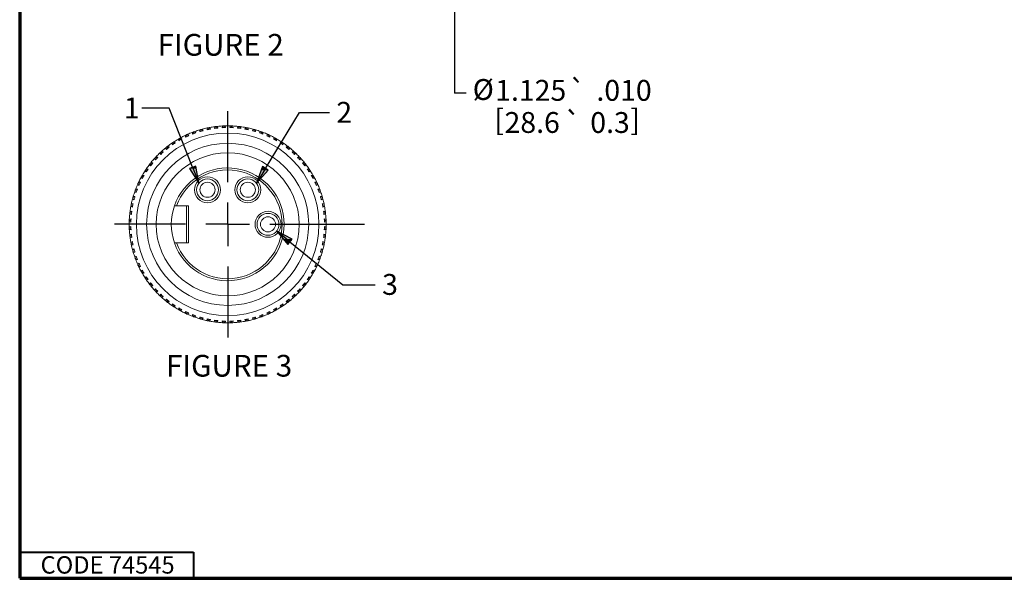
# Paper-space layout 'Layout1' of a CAD drawing. Units: inches. Extents: x -16.9 to -0.6, y -10.9 to -0.5.
# Drawn here: x -16.9 to -11.2, y -10.9 to -7.6 of the extents above; entities that cross this region are included whole.
import ezdxf

# ---------------------------------------------------------------- set-up
doc = ezdxf.new("R2010")
doc.units = ezdxf.units.IN
doc.header["$MEASUREMENT"] = 0
for name, color, linetype, lineweight in [('Border (ANSI)', 7, 'Continuous', 70), ('Center Mark (ANSI)', 7, 'Continuous', 25), ('Dimension (ANSI)', 7, 'Continuous', 25), ('Symbol (ANSI)', 7, 'Continuous', 25), ('Visible Narrow (ANSI)', 7, 'Continuous', 18)]:
    doc.layers.add(name, color=color, linetype=linetype, lineweight=lineweight)
doc.layers.add('Viewport1ForCustomObjects_0', color=7, linetype='Continuous')
doc.layers.add('Viewport9ForCustomObjects_0', color=7, linetype='Continuous')
doc.styles.get("Standard").update_dxf_attribs({"font": 'tahoma.ttf'})

# ---------------------------------------------------------------- blocks, each defined once
blk = doc.blocks.new('CustomObjectsInViewport9_0')
at = {"layer": 'Center Mark (ANSI)'}
for p, q in [((-10000.8228, -10000.5798), (-10000.8228, -10000.1722)), ((-10000.8228, -10000.8228), (-10000.8228, -10000.6978)), ((-10001.0658, -10000.8228), (-10001.4734, -10000.8228)), ((-10000.8228, -10000.8228), (-10000.9478, -10000.8228)), ((-10000.8228, -10000.8228), (-10000.6978, -10000.8228)), ((-10000.8228, -10000.8228), (-10000.8228, -10000.9478)), ((-10000.5798, -10000.8228), (-10000.0354, -10000.8228)), ((-10000.8228, -10001.0658), (-10000.8228, -10001.4734))]:
    blk.add_line(p, q, dxfattribs=at)
at = {"layer": 'Visible Narrow (ANSI)'}
for p, q in [((-10000.8895, -10000.2598), (-10000.8883, -10000.2696)), ((-10000.8816, -10000.2689), (-10000.8827, -10000.2591)), ((-10000.8787, -10000.2686), (-10000.8819, -10000.259)), ((-10000.8543, -10000.2666), (-10000.8527, -10000.2567)), ((-10000.8515, -10000.2665), (-10000.8519, -10000.2566)), ((-10000.8451, -10000.2563), (-10000.8447, -10000.2662)), ((-10000.8379, -10000.266), (-10000.8383, -10000.2561)), ((-10000.8351, -10000.2659), (-10000.8374, -10000.2561)), ((-10000.8106, -10000.2659), (-10000.8082, -10000.2561)), ((-10000.8078, -10000.266), (-10000.8074, -10000.2561)), ((-10000.8006, -10000.2563), (-10000.801, -10000.2662)), ((-10000.7942, -10000.2665), (-10000.7938, -10000.2566)), ((-10000.7913, -10000.2666), (-10000.7929, -10000.2567)), ((-10000.7669, -10000.2686), (-10000.7638, -10000.259)), ((-10000.7641, -10000.2689), (-10000.763, -10000.2591)), ((-10000.7562, -10000.2598), (-10000.7574, -10000.2696)), ((-10001.0648, -10000.321), (-10001.0671, -10000.3112)), ((-10001.0622, -10000.3198), (-10001.0663, -10000.3109)), ((-10001.0602, -10000.308), (-10001.0561, -10000.3169)), ((-10001.0499, -10000.3141), (-10001.054, -10000.3052)), ((-10001.0473, -10000.313), (-10001.0532, -10000.3048)), ((-10001.0247, -10000.3036), (-10001.0262, -10000.2936)), ((-10001.022, -10000.3026), (-10001.0254, -10000.2933)), ((-10001.0191, -10000.2909), (-10001.0157, -10000.3002)), ((-10001.0093, -10000.2979), (-10001.0127, -10000.2886)), ((-10001.0066, -10000.2969), (-10001.0119, -10000.2883)), ((-10000.9833, -10000.2894), (-10000.9841, -10000.2793)), ((-10000.9806, -10000.2885), (-10000.9833, -10000.2791)), ((-10000.9767, -10000.2772), (-10000.974, -10000.2867)), ((-10000.9675, -10000.2849), (-10000.9702, -10000.2754)), ((-10000.9647, -10000.2841), (-10000.9693, -10000.2752)), ((-10000.9409, -10000.2784), (-10000.9409, -10000.2683)), ((-10000.9382, -10000.2778), (-10000.9401, -10000.2682)), ((-10000.9335, -10000.2668), (-10000.9315, -10000.2765)), ((-10000.9249, -10000.2752), (-10000.9268, -10000.2655)), ((-10000.9221, -10000.2747), (-10000.9259, -10000.2654)), ((-10000.8979, -10000.2708), (-10000.8971, -10000.2608)), ((-10000.8951, -10000.2704), (-10000.8962, -10000.2607)), ((-10000.7506, -10000.2704), (-10000.7495, -10000.2607)), ((-10000.7478, -10000.2708), (-10000.7486, -10000.2608)), ((-10000.7236, -10000.2747), (-10000.7197, -10000.2654)), ((-10000.7208, -10000.2752), (-10000.7189, -10000.2655)), ((-10000.7122, -10000.2668), (-10000.7141, -10000.2765)), ((-10000.7075, -10000.2778), (-10000.7056, -10000.2682)), ((-10000.7047, -10000.2784), (-10000.7047, -10000.2683)), ((-10000.6809, -10000.2841), (-10000.6764, -10000.2752)), ((-10000.6782, -10000.2849), (-10000.6755, -10000.2754)), ((-10000.669, -10000.2772), (-10000.6716, -10000.2867)), ((-10000.6651, -10000.2885), (-10000.6624, -10000.2791)), ((-10000.6624, -10000.2894), (-10000.6616, -10000.2793)), ((-10000.6391, -10000.2969), (-10000.6338, -10000.2883)), ((-10000.6364, -10000.2979), (-10000.633, -10000.2886)), ((-10000.6266, -10000.2909), (-10000.63, -10000.3002)), ((-10000.6236, -10000.3026), (-10000.6202, -10000.2933)), ((-10000.621, -10000.3036), (-10000.6194, -10000.2936)), ((-10000.5984, -10000.313), (-10000.5925, -10000.3048)), ((-10000.5958, -10000.3141), (-10000.5917, -10000.3052)), ((-10000.5855, -10000.308), (-10000.5896, -10000.3169)), ((-10000.5835, -10000.3198), (-10000.5793, -10000.3109)), ((-10000.5809, -10000.321), (-10000.5786, -10000.3112)), ((-10001.1624, -10000.3812), (-10001.1684, -10000.3734)), ((-10001.1601, -10000.3795), (-10001.1678, -10000.3729)), ((-10001.1403, -10000.3651), (-10001.1442, -10000.3558)), ((-10001.138, -10000.3635), (-10001.1434, -10000.3553)), ((-10001.1378, -10000.3514), (-10001.1323, -10000.3596)), ((-10001.1267, -10000.3559), (-10001.1321, -10000.3477)), ((-10001.1243, -10000.3543), (-10001.1314, -10000.3472)), ((-10001.1034, -10000.3416), (-10001.1065, -10000.332)), ((-10001.1009, -10000.3401), (-10001.1058, -10000.3315)), ((-10001.0998, -10000.3282), (-10001.095, -10000.3368)), ((-10001.0891, -10000.3335), (-10001.0939, -10000.3249)), ((-10001.0866, -10000.3321), (-10001.0931, -10000.3245)), ((-10000.5591, -10000.3321), (-10000.5525, -10000.3245)), ((-10000.5566, -10000.3335), (-10000.5518, -10000.3249)), ((-10000.5458, -10000.3282), (-10000.5506, -10000.3368)), ((-10000.5447, -10000.3401), (-10000.5399, -10000.3315)), ((-10000.5423, -10000.3416), (-10000.5392, -10000.332)), ((-10000.5214, -10000.3543), (-10000.5143, -10000.3472)), ((-10000.519, -10000.3559), (-10000.5135, -10000.3477)), ((-10000.5079, -10000.3514), (-10000.5133, -10000.3596)), ((-10000.5077, -10000.3635), (-10000.5022, -10000.3553)), ((-10000.5054, -10000.3651), (-10000.5015, -10000.3558)), ((-10000.4856, -10000.3795), (-10000.4779, -10000.3729)), ((-10000.4833, -10000.3812), (-10000.4772, -10000.3734)), ((-10001.208, -10000.4204), (-10001.2133, -10000.4118)), ((-10001.206, -10000.4184), (-10001.2126, -10000.4112)), ((-10001.2077, -10000.4065), (-10001.201, -10000.4138)), ((-10001.196, -10000.4092), (-10001.2026, -10000.4019)), ((-10001.1938, -10000.4073), (-10001.202, -10000.4013)), ((-10001.1752, -10000.3914), (-10001.1798, -10000.3824)), ((-10001.173, -10000.3896), (-10001.1791, -10000.3819)), ((-10001.1738, -10000.3776), (-10001.1677, -10000.3853)), ((-10000.4718, -10000.3776), (-10000.4779, -10000.3853)), ((-10000.4726, -10000.3896), (-10000.4665, -10000.3819)), ((-10000.4704, -10000.3914), (-10000.4659, -10000.3824)), ((-10000.4518, -10000.4073), (-10000.4437, -10000.4013)), ((-10000.4497, -10000.4092), (-10000.443, -10000.4019)), ((-10000.438, -10000.4065), (-10000.4447, -10000.4138)), ((-10000.4397, -10000.4184), (-10000.433, -10000.4112)), ((-10000.4377, -10000.4204), (-10000.4324, -10000.4118)), ((-10001.2662, -10000.4856), (-10001.2728, -10000.4779)), ((-10001.2645, -10000.4833), (-10001.2722, -10000.4772)), ((-10001.2681, -10000.4718), (-10001.2603, -10000.4779)), ((-10001.2561, -10000.4726), (-10001.2638, -10000.4665)), ((-10001.2543, -10000.4704), (-10001.2633, -10000.4659)), ((-10001.2384, -10000.4518), (-10001.2443, -10000.4437)), ((-10001.2365, -10000.4497), (-10001.2437, -10000.443)), ((-10001.2391, -10000.438), (-10001.2319, -10000.4447)), ((-10001.2273, -10000.4397), (-10001.2345, -10000.433)), ((-10001.2253, -10000.4377), (-10001.2339, -10000.4324)), ((-10000.4204, -10000.4377), (-10000.4118, -10000.4324)), ((-10000.4184, -10000.4397), (-10000.4112, -10000.433)), ((-10000.4065, -10000.438), (-10000.4138, -10000.4447)), ((-10000.4092, -10000.4497), (-10000.4019, -10000.443)), ((-10000.4073, -10000.4518), (-10000.4013, -10000.4437)), ((-10000.3914, -10000.4704), (-10000.3824, -10000.4659)), ((-10000.3896, -10000.4726), (-10000.3819, -10000.4665)), ((-10000.3776, -10000.4718), (-10000.3853, -10000.4779)), ((-10000.3812, -10000.4833), (-10000.3734, -10000.4772)), ((-10000.3795, -10000.4856), (-10000.3729, -10000.4779)), ((-10001.3055, -10000.5447), (-10001.3141, -10000.5399)), ((-10001.3041, -10000.5423), (-10001.3137, -10000.5392)), ((-10001.2913, -10000.5214), (-10001.2984, -10000.5143)), ((-10001.2898, -10000.519), (-10001.298, -10000.5135)), ((-10001.2942, -10000.5079), (-10001.286, -10000.5133)), ((-10001.2822, -10000.5077), (-10001.2904, -10000.5022)), ((-10001.2806, -10000.5054), (-10001.2899, -10000.5015)), ((-10000.3651, -10000.5054), (-10000.3558, -10000.5015)), ((-10000.3635, -10000.5077), (-10000.3553, -10000.5022)), ((-10000.3514, -10000.5079), (-10000.3596, -10000.5133)), ((-10000.3559, -10000.519), (-10000.3477, -10000.5135)), ((-10000.3543, -10000.5214), (-10000.3472, -10000.5143)), ((-10000.3416, -10000.5423), (-10000.332, -10000.5392)), ((-10000.3401, -10000.5447), (-10000.3315, -10000.5399)), ((-10001.3327, -10000.5984), (-10001.3408, -10000.5925)), ((-10001.3316, -10000.5958), (-10001.3405, -10000.5917)), ((-10001.3377, -10000.5855), (-10001.3288, -10000.5896)), ((-10001.3259, -10000.5835), (-10001.3348, -10000.5793)), ((-10001.3247, -10000.5809), (-10001.3344, -10000.5786)), ((-10001.3135, -10000.5591), (-10001.3212, -10000.5525)), ((-10001.3122, -10000.5566), (-10001.3208, -10000.5518)), ((-10001.3175, -10000.5458), (-10001.3089, -10000.5506)), ((-10000.3282, -10000.5458), (-10000.3368, -10000.5506)), ((-10000.3335, -10000.5566), (-10000.3249, -10000.5518)), ((-10000.3321, -10000.5591), (-10000.3245, -10000.5525)), ((-10000.321, -10000.5809), (-10000.3112, -10000.5786)), ((-10000.3198, -10000.5835), (-10000.3109, -10000.5793)), ((-10000.308, -10000.5855), (-10000.3169, -10000.5896)), ((-10000.3141, -10000.5958), (-10000.3052, -10000.5917)), ((-10000.313, -10000.5984), (-10000.3048, -10000.5925)), ((-10001.3487, -10000.6391), (-10001.3573, -10000.6338)), ((-10001.3478, -10000.6364), (-10001.357, -10000.633)), ((-10001.3547, -10000.6266), (-10001.3455, -10000.63)), ((-10001.3431, -10000.6236), (-10001.3523, -10000.6202)), ((-10001.3421, -10000.621), (-10001.352, -10000.6194)), ((-10000.3036, -10000.621), (-10000.2936, -10000.6194)), ((-10000.3026, -10000.6236), (-10000.2933, -10000.6202)), ((-10000.2909, -10000.6266), (-10000.3002, -10000.63)), ((-10000.2979, -10000.6364), (-10000.2886, -10000.633)), ((-10000.2969, -10000.6391), (-10000.2883, -10000.6338)), ((-10001.3789, -10000.7122), (-10001.3692, -10000.7141)), ((-10001.3678, -10000.7075), (-10001.3775, -10000.7056)), ((-10001.3673, -10000.7047), (-10001.3773, -10000.7047)), ((-10001.3615, -10000.6809), (-10001.3705, -10000.6764)), ((-10001.3608, -10000.6782), (-10001.3703, -10000.6755)), ((-10001.3685, -10000.669), (-10001.359, -10000.6716)), ((-10001.3571, -10000.6651), (-10001.3666, -10000.6624)), ((-10001.3563, -10000.6624), (-10001.3663, -10000.6616)), ((-10000.2894, -10000.6624), (-10000.2793, -10000.6616)), ((-10000.2885, -10000.6651), (-10000.2791, -10000.6624)), ((-10000.2772, -10000.669), (-10000.2867, -10000.6716)), ((-10000.2849, -10000.6782), (-10000.2754, -10000.6755)), ((-10000.2841, -10000.6809), (-10000.2752, -10000.6764)), ((-10000.2784, -10000.7047), (-10000.2683, -10000.7047)), ((-10000.2778, -10000.7075), (-10000.2682, -10000.7056)), ((-10000.2668, -10000.7122), (-10000.2765, -10000.7141)), ((-10001.3771, -10000.7669), (-10001.3867, -10000.7638)), ((-10001.3768, -10000.7641), (-10001.3866, -10000.763)), ((-10001.3858, -10000.7562), (-10001.3761, -10000.7574)), ((-10001.3752, -10000.7506), (-10001.385, -10000.7495)), ((-10001.3748, -10000.7478), (-10001.3849, -10000.7486)), ((-10001.371, -10000.7236), (-10001.3803, -10000.7197)), ((-10001.3705, -10000.7208), (-10001.3802, -10000.7189)), ((-10001.0484, -10000.7165), (-10001.1172, -10000.7165)), ((-10001.0602, -10000.9291), (-10001.0602, -10000.7165)), ((-10001.0484, -10000.7165), (-10001.0484, -10000.9291)), ((-10000.2752, -10000.7208), (-10000.2655, -10000.7189)), ((-10000.2747, -10000.7236), (-10000.2654, -10000.7197)), ((-10000.2708, -10000.7478), (-10000.2608, -10000.7486)), ((-10000.2704, -10000.7506), (-10000.2607, -10000.7495)), ((-10000.2598, -10000.7562), (-10000.2696, -10000.7574)), ((-10000.2689, -10000.7641), (-10000.2591, -10000.763)), ((-10000.2686, -10000.7669), (-10000.259, -10000.7638)), ((-10001.3797, -10000.8078), (-10001.3896, -10000.8074)), ((-10001.3798, -10000.8106), (-10001.3896, -10000.8082)), ((-10001.3893, -10000.8006), (-10001.3795, -10000.801)), ((-10001.379, -10000.7913), (-10001.389, -10000.7929)), ((-10001.3792, -10000.7942), (-10001.389, -10000.7938)), ((-10000.2666, -10000.7913), (-10000.2567, -10000.7929)), ((-10000.2665, -10000.7942), (-10000.2566, -10000.7938)), ((-10000.2563, -10000.8006), (-10000.2662, -10000.801)), ((-10000.266, -10000.8078), (-10000.2561, -10000.8074)), ((-10000.2659, -10000.8106), (-10000.2561, -10000.8082)), ((-10001.3798, -10000.8351), (-10001.3896, -10000.8374)), ((-10001.3797, -10000.8379), (-10001.3896, -10000.8383)), ((-10001.3893, -10000.8451), (-10001.3795, -10000.8447)), ((-10001.3792, -10000.8515), (-10001.389, -10000.8519)), ((-10001.379, -10000.8543), (-10001.389, -10000.8527)), ((-10001.3771, -10000.8787), (-10001.3867, -10000.8819)), ((-10001.3768, -10000.8816), (-10001.3866, -10000.8827)), ((-10000.2689, -10000.8816), (-10000.2591, -10000.8827)), ((-10000.2686, -10000.8787), (-10000.259, -10000.8819)), ((-10000.2666, -10000.8543), (-10000.2567, -10000.8527)), ((-10000.2665, -10000.8515), (-10000.2566, -10000.8519)), ((-10000.2563, -10000.8451), (-10000.2662, -10000.8447)), ((-10000.266, -10000.8379), (-10000.2561, -10000.8383)), ((-10000.2659, -10000.8351), (-10000.2561, -10000.8374)), ((-10001.3858, -10000.8895), (-10001.3761, -10000.8883)), ((-10001.3752, -10000.8951), (-10001.385, -10000.8962)), ((-10001.3748, -10000.8979), (-10001.3849, -10000.8971)), ((-10001.371, -10000.9221), (-10001.3803, -10000.9259)), ((-10001.3705, -10000.9249), (-10001.3802, -10000.9268)), ((-10001.3789, -10000.9335), (-10001.3692, -10000.9315)), ((-10001.3678, -10000.9382), (-10001.3775, -10000.9401)), ((-10001.1172, -10000.9291), (-10001.0484, -10000.9291)), ((-10000.2682, -10000.9401), (-10000.2778, -10000.9382)), ((-10000.2765, -10000.9315), (-10000.2668, -10000.9335)), ((-10000.2655, -10000.9268), (-10000.2752, -10000.9249)), ((-10000.2747, -10000.9221), (-10000.2654, -10000.9259)), ((-10000.2708, -10000.8979), (-10000.2608, -10000.8971)), ((-10000.2704, -10000.8951), (-10000.2607, -10000.8962)), ((-10000.2598, -10000.8895), (-10000.2696, -10000.8883)), ((-10001.3673, -10000.9409), (-10001.3773, -10000.9409)), ((-10001.3615, -10000.9647), (-10001.3705, -10000.9693)), ((-10001.3608, -10000.9675), (-10001.3703, -10000.9702)), ((-10001.3685, -10000.9767), (-10001.359, -10000.974)), ((-10001.3571, -10000.9806), (-10001.3666, -10000.9833)), ((-10001.3563, -10000.9833), (-10001.3663, -10000.9841)), ((-10000.2894, -10000.9833), (-10000.2793, -10000.9841)), ((-10000.2885, -10000.9806), (-10000.2791, -10000.9833)), ((-10000.2772, -10000.9767), (-10000.2867, -10000.974)), ((-10000.2849, -10000.9675), (-10000.2754, -10000.9702)), ((-10000.2841, -10000.9647), (-10000.2752, -10000.9693)), ((-10000.2784, -10000.9409), (-10000.2683, -10000.9409)), ((-10001.3487, -10001.0066), (-10001.3573, -10001.0119)), ((-10001.3478, -10001.0093), (-10001.357, -10001.0127)), ((-10001.3547, -10001.0191), (-10001.3455, -10001.0157)), ((-10001.3431, -10001.022), (-10001.3523, -10001.0254)), ((-10001.3421, -10001.0247), (-10001.352, -10001.0262)), ((-10001.3327, -10001.0473), (-10001.3408, -10001.0532)), ((-10001.3316, -10001.0499), (-10001.3405, -10001.054)), ((-10000.3141, -10001.0499), (-10000.3052, -10001.054)), ((-10000.313, -10001.0473), (-10000.3048, -10001.0532)), ((-10000.3036, -10001.0247), (-10000.2936, -10001.0262)), ((-10000.3026, -10001.022), (-10000.2933, -10001.0254)), ((-10000.2909, -10001.0191), (-10000.3002, -10001.0157)), ((-10000.2979, -10001.0093), (-10000.2886, -10001.0127)), ((-10000.2969, -10001.0066), (-10000.2883, -10001.0119)), ((-10001.3377, -10001.0602), (-10001.3288, -10001.0561)), ((-10001.3259, -10001.0622), (-10001.3348, -10001.0663)), ((-10001.3247, -10001.0648), (-10001.3344, -10001.0671)), ((-10001.3135, -10001.0866), (-10001.3212, -10001.0931)), ((-10001.3122, -10001.0891), (-10001.3208, -10001.0939)), ((-10001.3175, -10001.0998), (-10001.3089, -10001.095)), ((-10001.3055, -10001.1009), (-10001.3141, -10001.1058)), ((-10001.3041, -10001.1034), (-10001.3137, -10001.1065)), ((-10000.3416, -10001.1034), (-10000.332, -10001.1065)), ((-10000.3401, -10001.1009), (-10000.3315, -10001.1058)), ((-10000.3282, -10001.0998), (-10000.3368, -10001.095)), ((-10000.3335, -10001.0891), (-10000.3249, -10001.0939)), ((-10000.3321, -10001.0866), (-10000.3245, -10001.0931)), ((-10000.321, -10001.0648), (-10000.3112, -10001.0671)), ((-10000.3198, -10001.0622), (-10000.3109, -10001.0663)), ((-10000.308, -10001.0602), (-10000.3169, -10001.0561)), ((-10001.2913, -10001.1243), (-10001.2984, -10001.1314)), ((-10001.2898, -10001.1267), (-10001.298, -10001.1321)), ((-10001.2942, -10001.1378), (-10001.286, -10001.1323)), ((-10001.2822, -10001.138), (-10001.2904, -10001.1434)), ((-10001.2806, -10001.1403), (-10001.2899, -10001.1442)), ((-10001.2662, -10001.1601), (-10001.2728, -10001.1678)), ((-10001.2645, -10001.1624), (-10001.2722, -10001.1684)), ((-10000.3812, -10001.1624), (-10000.3734, -10001.1684)), ((-10000.3795, -10001.1601), (-10000.3729, -10001.1678)), ((-10000.3651, -10001.1403), (-10000.3558, -10001.1442)), ((-10000.3635, -10001.138), (-10000.3553, -10001.1434)), ((-10000.3514, -10001.1378), (-10000.3596, -10001.1323)), ((-10000.3559, -10001.1267), (-10000.3477, -10001.1321)), ((-10000.3543, -10001.1243), (-10000.3472, -10001.1314)), ((-10001.2681, -10001.1738), (-10001.2603, -10001.1677)), ((-10001.2561, -10001.173), (-10001.2638, -10001.1791)), ((-10001.2543, -10001.1752), (-10001.2633, -10001.1798)), ((-10001.2384, -10001.1938), (-10001.2443, -10001.202)), ((-10001.2365, -10001.196), (-10001.2437, -10001.2026)), ((-10001.2391, -10001.2077), (-10001.2319, -10001.201)), ((-10001.2273, -10001.206), (-10001.2345, -10001.2126)), ((-10001.2253, -10001.208), (-10001.2339, -10001.2133)), ((-10000.4204, -10001.208), (-10000.4118, -10001.2133)), ((-10000.4184, -10001.206), (-10000.4112, -10001.2126)), ((-10000.4065, -10001.2077), (-10000.4138, -10001.201)), ((-10000.4092, -10001.196), (-10000.4019, -10001.2026)), ((-10000.4073, -10001.1938), (-10000.4013, -10001.202)), ((-10000.3914, -10001.1752), (-10000.3824, -10001.1798)), ((-10000.3896, -10001.173), (-10000.3819, -10001.1791)), ((-10000.3776, -10001.1738), (-10000.3853, -10001.1677)), ((-10001.208, -10001.2253), (-10001.2133, -10001.2339)), ((-10001.206, -10001.2273), (-10001.2126, -10001.2345)), ((-10001.2077, -10001.2391), (-10001.201, -10001.2319)), ((-10001.196, -10001.2365), (-10001.2026, -10001.2437)), ((-10001.1938, -10001.2384), (-10001.202, -10001.2443)), ((-10001.1752, -10001.2543), (-10001.1798, -10001.2633)), ((-10001.173, -10001.2561), (-10001.1791, -10001.2638)), ((-10001.1738, -10001.2681), (-10001.1677, -10001.2603)), ((-10001.1624, -10001.2645), (-10001.1684, -10001.2722)), ((-10001.1601, -10001.2662), (-10001.1678, -10001.2728)), ((-10000.4856, -10001.2662), (-10000.4779, -10001.2728)), ((-10000.4833, -10001.2645), (-10000.4772, -10001.2722)), ((-10000.4718, -10001.2681), (-10000.4779, -10001.2603)), ((-10000.4726, -10001.2561), (-10000.4665, -10001.2638)), ((-10000.4704, -10001.2543), (-10000.4659, -10001.2633)), ((-10000.4518, -10001.2384), (-10000.4437, -10001.2443)), ((-10000.4497, -10001.2365), (-10000.443, -10001.2437)), ((-10000.438, -10001.2391), (-10000.4447, -10001.2319)), ((-10000.4397, -10001.2273), (-10000.433, -10001.2345)), ((-10000.4377, -10001.2253), (-10000.4324, -10001.2339)), ((-10001.1403, -10001.2806), (-10001.1442, -10001.2899)), ((-10001.138, -10001.2822), (-10001.1434, -10001.2904)), ((-10001.1378, -10001.2942), (-10001.1323, -10001.286)), ((-10001.1267, -10001.2898), (-10001.1321, -10001.298)), ((-10001.1243, -10001.2913), (-10001.1314, -10001.2984)), ((-10001.1034, -10001.3041), (-10001.1065, -10001.3137)), ((-10001.1009, -10001.3055), (-10001.1058, -10001.3141)), ((-10001.0998, -10001.3175), (-10001.095, -10001.3089)), ((-10001.0891, -10001.3122), (-10001.0939, -10001.3208)), ((-10001.0866, -10001.3135), (-10001.0931, -10001.3212)), ((-10001.0648, -10001.3247), (-10001.0671, -10001.3344)), ((-10001.0622, -10001.3259), (-10001.0663, -10001.3348)), ((-10001.0602, -10001.3377), (-10001.0561, -10001.3288)), ((-10001.0499, -10001.3316), (-10001.054, -10001.3405)), ((-10001.0473, -10001.3327), (-10001.0532, -10001.3408)), ((-10000.5984, -10001.3327), (-10000.5925, -10001.3408)), ((-10000.5958, -10001.3316), (-10000.5917, -10001.3405)), ((-10000.5855, -10001.3377), (-10000.5896, -10001.3288)), ((-10000.5835, -10001.3259), (-10000.5793, -10001.3348)), ((-10000.5809, -10001.3247), (-10000.5786, -10001.3344)), ((-10000.5591, -10001.3135), (-10000.5525, -10001.3212)), ((-10000.5566, -10001.3122), (-10000.5518, -10001.3208)), ((-10000.5458, -10001.3175), (-10000.5506, -10001.3089)), ((-10000.5447, -10001.3055), (-10000.5399, -10001.3141)), ((-10000.5423, -10001.3041), (-10000.5392, -10001.3137)), ((-10000.5214, -10001.2913), (-10000.5143, -10001.2984)), ((-10000.519, -10001.2898), (-10000.5135, -10001.298)), ((-10000.5079, -10001.2942), (-10000.5133, -10001.286)), ((-10000.5077, -10001.2822), (-10000.5022, -10001.2904)), ((-10000.5054, -10001.2806), (-10000.5015, -10001.2899)), ((-10001.0247, -10001.3421), (-10001.0262, -10001.352)), ((-10001.022, -10001.3431), (-10001.0254, -10001.3523)), ((-10001.0191, -10001.3547), (-10001.0157, -10001.3455)), ((-10001.0093, -10001.3478), (-10001.0127, -10001.357)), ((-10001.0066, -10001.3487), (-10001.0119, -10001.3573)), ((-10000.9833, -10001.3563), (-10000.9841, -10001.3663)), ((-10000.9806, -10001.3571), (-10000.9833, -10001.3666)), ((-10000.9767, -10001.3685), (-10000.974, -10001.359)), ((-10000.9675, -10001.3608), (-10000.9702, -10001.3703)), ((-10000.9647, -10001.3615), (-10000.9693, -10001.3705)), ((-10000.9409, -10001.3673), (-10000.9409, -10001.3773)), ((-10000.9382, -10001.3678), (-10000.9401, -10001.3775)), ((-10000.9335, -10001.3789), (-10000.9315, -10001.3692)), ((-10000.9249, -10001.3705), (-10000.9268, -10001.3802)), ((-10000.9221, -10001.371), (-10000.9259, -10001.3803)), ((-10000.8979, -10001.3748), (-10000.8971, -10001.3849)), ((-10000.8951, -10001.3752), (-10000.8962, -10001.385)), ((-10000.8895, -10001.3858), (-10000.8883, -10001.3761)), ((-10000.8816, -10001.3768), (-10000.8827, -10001.3866)), ((-10000.8787, -10001.3771), (-10000.8819, -10001.3867)), ((-10000.8543, -10001.379), (-10000.8527, -10001.389)), ((-10000.8515, -10001.3792), (-10000.8519, -10001.389)), ((-10000.8451, -10001.3893), (-10000.8447, -10001.3795)), ((-10000.8379, -10001.3797), (-10000.8383, -10001.3896)), ((-10000.8351, -10001.3798), (-10000.8374, -10001.3896)), ((-10000.8106, -10001.3798), (-10000.8082, -10001.3896)), ((-10000.8078, -10001.3797), (-10000.8074, -10001.3896)), ((-10000.8006, -10001.3893), (-10000.801, -10001.3795)), ((-10000.7942, -10001.3792), (-10000.7938, -10001.389)), ((-10000.7913, -10001.379), (-10000.7929, -10001.389)), ((-10000.7669, -10001.3771), (-10000.7638, -10001.3867)), ((-10000.7641, -10001.3768), (-10000.763, -10001.3866)), ((-10000.7562, -10001.3858), (-10000.7574, -10001.3761)), ((-10000.7506, -10001.3752), (-10000.7495, -10001.385)), ((-10000.7478, -10001.3748), (-10000.7486, -10001.3849)), ((-10000.7236, -10001.371), (-10000.7197, -10001.3803)), ((-10000.7208, -10001.3705), (-10000.7189, -10001.3802)), ((-10000.7122, -10001.3789), (-10000.7141, -10001.3692)), ((-10000.7075, -10001.3678), (-10000.7056, -10001.3775)), ((-10000.7047, -10001.3673), (-10000.7047, -10001.3773)), ((-10000.6809, -10001.3615), (-10000.6764, -10001.3705)), ((-10000.6782, -10001.3608), (-10000.6755, -10001.3703)), ((-10000.669, -10001.3685), (-10000.6716, -10001.359)), ((-10000.6651, -10001.3571), (-10000.6624, -10001.3666)), ((-10000.6624, -10001.3563), (-10000.6616, -10001.3663)), ((-10000.6391, -10001.3487), (-10000.6338, -10001.3573)), ((-10000.6364, -10001.3478), (-10000.633, -10001.357)), ((-10000.6266, -10001.3547), (-10000.63, -10001.3455)), ((-10000.6236, -10001.3431), (-10000.6202, -10001.3523)), ((-10000.621, -10001.3421), (-10000.6194, -10001.352))]:
    blk.add_line(p, q, dxfattribs=at)
for centre, radius in [((-10000.8228, -10000.8228), 0.5256), ((-10000.8228, -10000.8228), 0.4665), ((-10000.8228, -10000.8228), 0.4114), ((-10000.939, -10000.624), 0.0748), ((-10000.939, -10000.624), 0.063), ((-10000.939, -10000.624), 0.0433), ((-10000.7067, -10000.624), 0.0748), ((-10000.7067, -10000.624), 0.063), ((-10000.7067, -10000.624), 0.0433), ((-10000.5906, -10000.8228), 0.0748), ((-10000.5906, -10000.8228), 0.063), ((-10000.5906, -10000.8228), 0.0433)]:
    blk.add_circle(centre, radius, dxfattribs=at)
at = {"layer": 'Visible Narrow (ANSI)', "extrusion": (0, 0, -1)}
for radius, start, end in [(0.5669, 82.563, 83.25), (0.5669, 83.25, 83.9372), (0.5669, 83.9372, 84.0248), (0.5669, 86.9754, 87.0641), (0.5669, 87.0641, 87.7505), (0.5669, 87.7505, 88.4375), (0.5669, 88.4375, 88.5256), (0.5669, 91.4744, 91.5625), (0.5669, 91.5625, 92.2495), (0.5669, 92.2495, 92.9359), (0.5669, 92.9359, 93.0246), (0.5669, 95.9752, 96.0628), (0.5669, 96.0628, 96.75), (0.5669, 96.75, 97.437), (0.5669, 64.4777, 64.5633), (0.5669, 64.5633, 65.251), (0.5571, 64.262, 66.2401), (0.5669, 65.251, 65.9374), (0.5669, 65.9374, 66.0244), (0.5669, 68.9753, 69.0618), (0.5669, 69.0618, 69.7494), (0.5571, 68.7596, 70.7391), (0.5669, 69.7494, 70.4364), (0.5669, 70.4364, 70.5234), (0.5669, 73.4752, 73.5629), (0.5669, 73.5629, 74.2512), (0.5571, 73.2595, 75.2429), (0.5669, 74.2512, 74.9383), (0.5669, 74.9383, 75.0271), (0.5669, 77.9753, 78.0627), (0.5571, 77.7596, 79.7375), (0.5669, 78.0627, 78.7486), (0.5669, 79.4357, 79.5219), (0.5571, 82.2596, 84.2405), (0.5669, 82.4753, 82.563), (0.5571, 86.7597, 88.7413), (0.5571, 91.2587, 93.2403), (0.5571, 95.7595, 97.7404), (0.5669, 97.437, 97.5247), (0.5571, 100.2625, 102.2404), (0.5669, 100.4781, 100.5643), (0.5669, 101.2514, 101.9373), (0.5669, 101.9373, 102.0247), (0.5571, 104.7571, 106.7405), (0.5669, 104.9729, 105.0617), (0.5669, 105.0617, 105.7488), (0.5669, 105.7488, 106.4371), (0.5669, 106.4371, 106.5248), (0.5571, 109.2609, 111.2404), (0.5669, 109.4766, 109.5636), (0.5669, 109.5636, 110.2506), (0.5669, 110.2506, 110.9382), (0.5669, 110.9382, 111.0247), (0.5571, 113.7599, 115.738), (0.5669, 113.9756, 114.0626), (0.5669, 114.0626, 114.749), (0.5669, 114.749, 115.4367), (0.5669, 115.4367, 115.5223), (0.5669, 51.7496, 52.4378), (0.5669, 52.4378, 52.5237), (0.5669, 55.4749, 55.5618), (0.5669, 55.5618, 56.2507), (0.5571, 55.2592, 57.2422), (0.5669, 56.2507, 56.9366), (0.5669, 56.9366, 57.0265), (0.5669, 59.9755, 60.0635), (0.5669, 60.0635, 60.7507), (0.5571, 59.7598, 61.7417), (0.5669, 60.7507, 61.4377), (0.5669, 61.4377, 61.5259), (0.5571, 118.2583, 120.2402), (0.5669, 118.4741, 118.5623), (0.5669, 118.5623, 119.2493), (0.5669, 119.2493, 119.9365), (0.5669, 119.9365, 120.0245), (0.5571, 122.7578, 124.7408), (0.5669, 122.9735, 123.0634), (0.5669, 123.0634, 123.7493), (0.5669, 123.7493, 124.4382), (0.5669, 124.4382, 124.5251), (0.5669, 127.4763, 127.5622), (0.5669, 127.5622, 128.2504), (0.5669, 46.4731, 46.562), (0.5669, 46.562, 47.2498), (0.5571, 46.2574, 48.2421), (0.5669, 47.2498, 47.9373), (0.5669, 47.9373, 48.0264), (0.5669, 50.9754, 51.0624), (0.5669, 51.0624, 51.7496), (0.5571, 50.7597, 52.7394), (0.5571, 127.2606, 129.2403), (0.5669, 128.2504, 128.9376), (0.5669, 128.9376, 129.0246), (0.5571, 131.7579, 133.7426), (0.5669, 131.9736, 132.0627), (0.5669, 132.0627, 132.7502), (0.5669, 132.7502, 133.438), (0.5669, 133.438, 133.5269), (0.5669, 37.4763, 37.5622), (0.5669, 37.5622, 38.2504), (0.5669, 38.2504, 38.9376), (0.5571, 37.2606, 39.2403), (0.5669, 38.9376, 39.0246), (0.5669, 41.9736, 42.0627), (0.5669, 42.0627, 42.7502), (0.5669, 42.7502, 43.438), (0.5571, 41.7579, 43.7426), (0.5669, 43.438, 43.5269), (0.3248, 19.1033, 340.8967), (0.5571, 136.2574, 138.2421), (0.5669, 136.4731, 136.562), (0.5669, 136.562, 137.2498), (0.5669, 137.2498, 137.9373), (0.5669, 137.9373, 138.0264), (0.5571, 140.7597, 142.7394), (0.5669, 140.9754, 141.0624), (0.5669, 141.0624, 141.7496), (0.5669, 141.7496, 142.4378), (0.5669, 142.4378, 142.5237), (0.5669, 29.2493, 29.9365), (0.5669, 29.9365, 30.0245), (0.5571, 28.2583, 30.2402), (0.5669, 32.9735, 33.0634), (0.5669, 33.0634, 33.7493), (0.5669, 33.7493, 34.4382), (0.5571, 32.7578, 34.7408), (0.5669, 34.4382, 34.5251), (0.5571, 145.2592, 147.2422), (0.5669, 145.4749, 145.5618), (0.5669, 145.5618, 146.2507), (0.5669, 146.2507, 146.9366), (0.5669, 146.9366, 147.0265), (0.5571, 149.7598, 151.7417), (0.5669, 149.9755, 150.0635), (0.5669, 150.0635, 150.7507), (0.5669, 23.9756, 24.0626), (0.5669, 24.0626, 24.749), (0.5669, 24.749, 25.4367), (0.5669, 25.4367, 25.5223), (0.5571, 23.7599, 25.738), (0.5669, 28.4741, 28.5623), (0.5669, 28.5623, 29.2493), (0.5669, 150.7507, 151.4377), (0.5669, 151.4377, 151.5259), (0.5571, 154.262, 156.2401), (0.5669, 154.4777, 154.5633), (0.5669, 154.5633, 155.251), (0.5669, 155.251, 155.9374), (0.5669, 155.9374, 156.0244), (0.5669, 19.4766, 19.5636), (0.5669, 19.5636, 20.2506), (0.5669, 20.2506, 20.9382), (0.5669, 20.9382, 21.0247), (0.5571, 19.2609, 21.2404), (0.5571, 158.7596, 160.7391), (0.5669, 158.9753, 159.0618), (0.5669, 159.0618, 159.7494), (0.5669, 159.7494, 160.4364), (0.5669, 160.4364, 160.5234), (0.5669, 11.2514, 11.9373), (0.5669, 11.9373, 12.0247), (0.5571, 10.2625, 12.2404), (0.5669, 14.9729, 15.0617), (0.5669, 15.0617, 15.7488), (0.5669, 15.7488, 16.4371), (0.5669, 16.4371, 16.5248), (0.5571, 14.7571, 16.7405), (0.5571, 163.2595, 165.2429), (0.5669, 163.4752, 163.5629), (0.5669, 163.5629, 164.2512), (0.5571, 167.7596, 169.7375), (0.5669, 164.2512, 164.9383), (0.5669, 164.9383, 165.0271), (0.5669, 167.9753, 168.0627), (0.5669, 168.0627, 168.7486), (0.5669, 5.9752, 6.0628), (0.5669, 6.0628, 6.75), (0.5669, 6.75, 7.437), (0.5669, 7.437, 7.5247), (0.5669, 10.4781, 10.5643), (0.5571, 5.7595, 7.7404), (0.5571, 172.2596, 174.2405), (0.5669, 169.4357, 169.5219), (0.5669, 172.4753, 172.563), (0.5669, 172.563, 173.25), (0.5669, 173.25, 173.9372), (0.5669, 173.9372, 174.0248), (0.5669, 1.5625, 2.2495), (0.5669, 1.4744, 1.5625), (0.5669, 2.2495, 2.9359), (0.5669, 2.9359, 3.0246), (0.5571, 1.2587, 3.2403), (0.5571, 176.7597, 178.7413), (0.5669, 176.9754, 177.0641), (0.5669, 177.0641, 177.7505), (0.5669, 177.7505, 178.4375), (0.5669, 178.4375, 178.5256), (0.5669, 358.4375, 358.5256), (0.5669, 357.7505, 358.4375), (0.5669, 357.0641, 357.7505), (0.5669, 356.9754, 357.0641), (0.5669, 353.9372, 354.0248), (0.5669, 353.25, 353.9372), (0.5571, 356.7597, 358.7413), (0.5571, 352.2596, 354.2405), (0.5571, 185.7595, 187.7404), (0.5571, 181.2587, 183.2403), (0.5669, 186.0628, 186.75), (0.5669, 185.9752, 186.0628), (0.5669, 182.9359, 183.0246), (0.5669, 182.2495, 182.9359), (0.5669, 181.5625, 182.2495), (0.5669, 181.4744, 181.5625), (0.5669, 352.563, 353.25), (0.5669, 352.4753, 352.563), (0.5669, 349.4357, 349.5219), (0.5669, 348.0627, 348.7486), (0.5669, 347.9753, 348.0627), (0.5571, 347.7596, 349.7375), (0.5669, 191.9373, 192.0247), (0.5669, 191.2514, 191.9373), (0.5669, 190.4781, 190.5643), (0.5669, 187.437, 187.5247), (0.5669, 186.75, 187.437), (0.5669, 344.9383, 345.0271), (0.5669, 344.2512, 344.9383), (0.5669, 343.5629, 344.2512), (0.5669, 343.4752, 343.5629), (0.5571, 343.2595, 345.2429), (0.5571, 194.7571, 196.7405), (0.5669, 196.4371, 196.5248), (0.5669, 195.7488, 196.4371), (0.5669, 195.0617, 195.7488), (0.5669, 194.9729, 195.0617), (0.5669, 340.4364, 340.5234), (0.5669, 339.7494, 340.4364), (0.5669, 339.0618, 339.7494), (0.5669, 338.9753, 339.0618), (0.5571, 338.7596, 340.7391), (0.5669, 335.9374, 336.0244), (0.5571, 334.262, 336.2401), (0.5571, 203.7599, 205.738), (0.5669, 203.9756, 204.0626), (0.5571, 199.2609, 201.2404), (0.5669, 200.9382, 201.0247), (0.5669, 200.2506, 200.9382), (0.5669, 199.5636, 200.2506), (0.5669, 199.4766, 199.5636), (0.5669, 335.251, 335.9374), (0.5669, 334.5633, 335.251), (0.5669, 334.4777, 334.5633), (0.5669, 331.4377, 331.5259), (0.5669, 330.7507, 331.4377), (0.5669, 330.0635, 330.7507), (0.5669, 329.9755, 330.0635), (0.5571, 329.7598, 331.7417), (0.5571, 208.2583, 210.2402), (0.5669, 209.9365, 210.0245), (0.5669, 209.2493, 209.9365), (0.5669, 208.5623, 209.2493), (0.5669, 208.4741, 208.5623), (0.5669, 205.4367, 205.5223), (0.5669, 204.749, 205.4367), (0.5669, 204.0626, 204.749), (0.5669, 326.9366, 327.0265), (0.5669, 326.2507, 326.9366), (0.5669, 325.5618, 326.2507), (0.5571, 325.2592, 327.2422), (0.5669, 325.4749, 325.5618), (0.5571, 320.7597, 322.7394), (0.5571, 217.2606, 219.2403), (0.5571, 212.7578, 214.7408), (0.5669, 214.4382, 214.5251), (0.5669, 213.7493, 214.4382), (0.5669, 213.0634, 213.7493), (0.5669, 212.9735, 213.0634), (0.5669, 322.4378, 322.5237), (0.5669, 321.7496, 322.4378), (0.5669, 321.0624, 321.7496), (0.5669, 320.9754, 321.0624), (0.5669, 317.9373, 318.0264), (0.5669, 317.2498, 317.9373), (0.5669, 316.562, 317.2498), (0.5571, 316.2574, 318.2421), (0.5669, 316.4731, 316.562), (0.5571, 221.7579, 223.7426), (0.5669, 223.438, 223.5269), (0.5669, 222.7502, 223.438), (0.5669, 222.0627, 222.7502), (0.5669, 221.9736, 222.0627), (0.5669, 218.9376, 219.0246), (0.5669, 218.2504, 218.9376), (0.5669, 217.5622, 218.2504), (0.5669, 217.4763, 217.5622), (0.5669, 313.438, 313.5269), (0.5669, 312.7502, 313.438), (0.5571, 311.7579, 313.7426), (0.5669, 312.0627, 312.7502), (0.5669, 311.9736, 312.0627), (0.5669, 308.9376, 309.0246), (0.5669, 308.2504, 308.9376), (0.5571, 307.2606, 309.2403), (0.5669, 307.5622, 308.2504), (0.5669, 307.4763, 307.5622), (0.5571, 230.7597, 232.7394), (0.5669, 232.4378, 232.5237), (0.5669, 231.7496, 232.4378), (0.5669, 231.0624, 231.7496), (0.5669, 230.9754, 231.0624), (0.5571, 226.2574, 228.2421), (0.5669, 227.9373, 228.0264), (0.5669, 227.2498, 227.9373), (0.5669, 226.562, 227.2498), (0.5669, 226.4731, 226.562), (0.5669, 304.4382, 304.5251), (0.5669, 303.7493, 304.4382), (0.5571, 302.7578, 304.7408), (0.5669, 303.0634, 303.7493), (0.5669, 302.9735, 303.0634), (0.5669, 299.9365, 300.0245), (0.5669, 299.2493, 299.9365), (0.5571, 298.2583, 300.2402), (0.5669, 298.5623, 299.2493), (0.5669, 298.4741, 298.5623), (0.5669, 295.4367, 295.5223), (0.5669, 294.749, 295.4367), (0.5571, 293.7599, 295.738), (0.5571, 244.262, 246.2401), (0.5669, 244.5633, 245.251), (0.5669, 244.4777, 244.5633), (0.5571, 239.7598, 241.7417), (0.5669, 241.4377, 241.5259), (0.5669, 240.7507, 241.4377), (0.5669, 240.0635, 240.7507), (0.5669, 239.9755, 240.0635), (0.5571, 235.2592, 237.2422), (0.5669, 236.9366, 237.0265), (0.5669, 236.2507, 236.9366), (0.5669, 235.5618, 236.2507), (0.5669, 235.4749, 235.5618), (0.5669, 294.0626, 294.749), (0.5669, 293.9756, 294.0626), (0.5669, 290.9382, 291.0247), (0.5669, 290.2506, 290.9382), (0.5571, 289.2609, 291.2404), (0.5669, 289.5636, 290.2506), (0.5669, 289.4766, 289.5636), (0.5669, 286.4371, 286.5248), (0.5571, 284.7571, 286.7405), (0.5669, 285.7488, 286.4371), (0.5669, 285.0617, 285.7488), (0.5669, 284.9729, 285.0617), (0.5571, 280.2625, 282.2404), (0.5669, 281.9373, 282.0247), (0.5669, 281.2514, 281.9373), (0.5669, 280.4781, 280.5643), (0.5571, 275.7595, 277.7404), (0.5669, 277.437, 277.5247), (0.5669, 276.75, 277.437), (0.5669, 276.0628, 276.75), (0.5669, 275.9752, 276.0628), (0.5571, 271.2587, 273.2403), (0.5669, 272.9359, 273.0246), (0.5669, 272.2495, 272.9359), (0.5669, 271.5625, 272.2495), (0.5669, 271.4744, 271.5625), (0.5571, 266.7597, 268.7413), (0.5669, 268.4375, 268.5256), (0.5669, 267.7505, 268.4375), (0.5669, 267.0641, 267.7505), (0.5669, 266.9754, 267.0641), (0.5571, 262.2596, 264.2405), (0.5669, 263.9372, 264.0248), (0.5669, 263.25, 263.9372), (0.5669, 262.563, 263.25), (0.5669, 262.4753, 262.563), (0.5571, 257.7596, 259.7375), (0.5669, 259.4357, 259.5219), (0.5669, 258.0627, 258.7486), (0.5669, 257.9753, 258.0627), (0.5571, 253.2595, 255.2429), (0.5669, 254.9383, 255.0271), (0.5669, 254.2512, 254.9383), (0.5669, 253.5629, 254.2512), (0.5669, 253.4752, 253.5629), (0.5571, 248.7596, 250.7391), (0.5669, 250.4364, 250.5234), (0.5669, 249.7494, 250.4364), (0.5669, 249.0618, 249.7494), (0.5669, 248.9753, 249.0618), (0.5669, 245.9374, 246.0244), (0.5669, 245.251, 245.9374)]:
    blk.add_arc((10000.8228, -10000.8228), radius, start, end, dxfattribs=at)
at = {"layer": 'Visible Narrow (ANSI)'}
for radius, start, end in [(0.5669, 93.0246, 95.9752), (0.5669, 88.5256, 91.4744), (0.5669, 84.0248, 86.9754), (0.5669, 115.5223, 118.4741), (0.5669, 111.0247, 113.9756), (0.5669, 106.5248, 109.4766), (0.5669, 102.0247, 104.9729), (0.5669, 97.5247, 100.4781), (0.5669, 79.5219, 82.4753), (0.5669, 75.0271, 77.9753), (0.5669, 70.5234, 73.4752), (0.5669, 66.0244, 68.9753), (0.5669, 61.5259, 64.4777), (0.5669, 124.5251, 127.4763), (0.5669, 120.0245, 122.9735), (0.5669, 57.0265, 59.9755), (0.5669, 52.5237, 55.4749), (0.5669, 133.5269, 136.4731), (0.5669, 129.0246, 131.9736), (0.5669, 48.0264, 50.9754), (0.5669, 43.5269, 46.4731), (0.5669, 142.5237, 145.4749), (0.5669, 138.0264, 140.9754), (0.5669, 39.0246, 41.9736), (0.5669, 34.5251, 37.4763), (0.5669, 147.0265, 149.9755), (0.313, 199.8539, 160.1461), (0.5669, 30.0245, 32.9735), (0.5669, 156.0244, 158.9753), (0.5669, 151.5259, 154.4777), (0.5669, 25.5223, 28.4741), (0.5669, 21.0247, 23.9756), (0.5669, 160.5234, 163.4752), (0.5669, 16.5248, 19.4766), (0.5669, 165.0271, 167.9753), (0.5669, 12.0247, 14.9729), (0.5669, 174.0248, 176.9754), (0.5669, 169.5219, 172.4753), (0.3248, 160.8967, 199.1033), (0.5669, 7.5247, 10.4781), (0.5669, 3.0246, 5.9752), (0.5669, 178.5256, 181.4744), (0.5669, 358.5256, 1.4744), (0.5669, 183.0246, 185.9752), (0.5669, 354.0248, 356.9754), (0.5669, 187.5247, 190.4781), (0.5571, 347.7596, 349.7375), (0.5669, 349.5219, 352.4753), (0.5669, 192.0247, 194.9729), (0.5669, 196.5248, 199.4766), (0.5669, 340.5234, 343.4752), (0.5669, 345.0271, 347.9753), (0.5669, 201.0247, 203.9756), (0.5669, 336.0244, 338.9753), (0.5669, 205.5223, 208.4741), (0.5669, 210.0245, 212.9735), (0.5669, 327.0265, 329.9755), (0.5669, 331.5259, 334.4777), (0.5669, 214.5251, 217.4763), (0.5669, 322.5237, 325.4749), (0.5669, 219.0246, 221.9736), (0.5669, 223.5269, 226.4731), (0.5669, 313.5269, 316.4731), (0.5669, 318.0264, 320.9754), (0.5669, 228.0264, 230.9754), (0.5669, 232.5237, 235.4749), (0.5669, 304.5251, 307.4763), (0.5669, 309.0246, 311.9736), (0.5669, 237.0265, 239.9755), (0.5669, 241.5259, 244.4777), (0.5669, 295.5223, 298.4741), (0.5669, 300.0245, 302.9735), (0.5669, 246.0244, 248.9753), (0.5669, 250.5234, 253.4752), (0.5669, 255.0271, 257.9753), (0.5669, 259.5219, 262.4753), (0.5669, 264.0248, 266.9754), (0.5669, 268.5256, 271.4744), (0.5669, 273.0246, 275.9752), (0.5669, 277.5247, 280.4781), (0.5669, 282.0247, 284.9729), (0.5669, 286.5248, 289.4766), (0.5669, 291.0247, 293.9756)]:
    blk.add_arc((-10000.8228, -10000.8228), radius, start, end, dxfattribs=at)
at = {"layer": 'Visible Narrow (ANSI)', "extrusion": (0, 0, -1)}
for centre, major_axis, ratio, start_param, end_param in [((-10000.8255, -10002.7847), (0, 2.5286), 0.464273, 6.191097, 6.196806), ((-10000.8202, -10002.7847), (0, 2.5286), 0.464274, 0.086375, 0.092084), ((-9998.861, -10000.8202), (-2.5286, 0), 0.464273, 0.086379, 0.092088), ((-10002.7847, -10000.8202), (2.5286, 0), 0.464274, 6.191102, 6.196811), ((-9998.861, -10000.8255), (-2.5286, 0), 0.464273, 6.191097, 6.196806), ((-10002.7847, -10000.8255), (2.5286, 0), 0.464273, 0.086383, 0.092092), ((-10000.8255, -9998.861), (0, -2.5286), 0.464273, 0.086379, 0.092088), ((-10000.8202, -9998.861), (0, -2.5286), 0.464273, 6.191097, 6.196806)]:
    blk.add_ellipse(centre, major_axis=major_axis, ratio=ratio, start_param=start_param, end_param=end_param, dxfattribs=at)
at = {"layer": 'Visible Narrow (ANSI)'}
for points in [[(-10001.1172, -10000.7165), (-10001.1214, -10000.7165), (-10001.1256, -10000.7165), (-10001.1298, -10000.7165)], [(-10001.1298, -10000.9291), (-10001.1256, -10000.9291), (-10001.1214, -10000.9291), (-10001.1172, -10000.9291)]]:
    blk.add_open_spline(points, degree=3, dxfattribs=at)
blk = doc.blocks.new('CustomObjectsInViewport1_0')
at = {"layer": 'Border (ANSI)'}
for p, q in [((0.3225, 10.6775), (0.3225, 0.3225)), ((0.3225, 0.3225), (16.6775, 0.3225))]:
    blk.add_line(p, q, dxfattribs=at)
at = {"layer": 'Border (ANSI)', "lineweight": 40}
for p, q in [((0.3225, 0.4725), (1.3225, 0.4725)), ((1.3225, 0.4725), (1.3225, 0.3225))]:
    blk.add_line(p, q, dxfattribs=at)
at = {"layer": 'Dimension (ANSI)'}
for p in [(2.8253, 3.6891), (2.8932, 3.1143)]:
    blk.add_line(p, (2.8253, 3.1143), dxfattribs=at)
at = {"layer": 'Symbol (ANSI)'}
for p, q in [((1.1236, 3.0294), (1.0252, 3.0294)), ((1.1837, 3.0294), (1.1236, 3.0294)), ((1.3174, 2.6884), (1.1837, 3.0294)), ((1.7365, 2.6817), (1.9325, 3.0032)), ((1.9325, 3.0032), (2.0065, 3.0032)), ((2.0065, 3.0032), (2.105, 3.0032)), ((1.3357, 2.6956), (1.299, 2.6812)), ((1.299, 2.6812), (1.3533, 2.5968)), ((1.3174, 2.6884), (1.3533, 2.5968)), ((1.3533, 2.5968), (1.3357, 2.6956)), ((1.7197, 2.692), (1.6853, 2.5977)), ((1.7365, 2.6817), (1.6853, 2.5977)), ((1.6853, 2.5977), (1.7533, 2.6715)), ((1.7533, 2.6715), (1.7197, 2.692)), ((1.8017, 2.3213), (1.8657, 2.244)), ((1.8905, 2.2745), (1.8017, 2.3213)), ((1.8781, 2.2592), (1.8017, 2.3213)), ((1.8657, 2.244), (1.8905, 2.2745)), ((1.8781, 2.2592), (2.1832, 2.0114)), ((2.1832, 2.0114), (2.271, 2.0114)), ((2.271, 2.0114), (2.3694, 2.0114))]:
    blk.add_line(p, q, dxfattribs=at)
at = {"layer": 'Symbol (ANSI)', "linetype": 'Continuous'}
for points in [[(1.3357, 2.6956), (1.3382, 2.6812), (1.299, 2.6812)], [(1.299, 2.6812), (1.3382, 2.6812), (1.3533, 2.5968)], [(1.7122, 2.6715), (1.7533, 2.6715), (1.6853, 2.5977)], [(1.7197, 2.692), (1.7533, 2.6715), (1.7122, 2.6715)], [(1.8017, 2.3213), (1.8905, 2.2745), (1.8404, 2.2745)], [(1.8404, 2.2745), (1.8905, 2.2745), (1.8657, 2.244)]]:
    blk.add_solid(points, dxfattribs=at)
at = {"layer": 'Border (ANSI)', "insert": (0.4427, 0.4496), "char_height": 0.1, "attachment_point": 1}
blk.add_mtext('\\fTahoma|b0|i0;\\W1.;CODE 74545', dxfattribs=at)
at = {"layer": 'Dimension (ANSI)', "char_height": 0.12, "attachment_point": 1}
for s, insert in [('\\fTahoma|b0|i0;\\W1.;Ø', (2.93, 3.1958)), ('\\fTahoma|b0|i0;\\W1.;1.125', (3.0595, 3.191)), ('\\fAIGDT|b0|i0;\\W1.;`', (3.4827, 3.1884)), ('\\fTahoma|b0|i0;\\W1.;.010', (3.6421, 3.1909)), ('\\fTahoma|b0|i0;\\W1.;[', (3.0547, 3.0218)), ('\\fTahoma|b0|i0;\\W1.;28.6', (3.1133, 3.0061)), ('\\fAIGDT|b0|i0;\\W1.;`', (3.4559, 3.0034)), ('\\fTahoma|b0|i0;\\W1.;0.3', (3.6068, 3.0059)), ('\\fTahoma|b0|i0;\\W1.;]', (3.8381, 3.0218))]:
    blk.add_mtext(s, dxfattribs=dict(at, insert=insert))
at = {"layer": 'Symbol (ANSI)', "attachment_point": 1}
for s, insert, char_height in [('\\fTahoma|b0|i0;\\W1.;1', (0.9216, 3.0896), 0.12), ('\\fTahoma|b0|i0;\\W1.;2', (2.1451, 3.0645), 0.12), ('\\fTahoma|b0|i0;\\W1.;3', (2.4086, 2.0739), 0.12), ('\\fTahoma|b0|i0;\\W1.;FIGURE 3', (1.1649, 1.6084), 0.125)]:
    blk.add_mtext(s, dxfattribs=dict(at, insert=insert, char_height=char_height))
at = {"layer": 'Visible Narrow (ANSI)', "insert": (1.1165, 3.4556), "char_height": 0.125, "attachment_point": 1}
blk.add_mtext('\\fTahoma|b0|i0;\\W1.;FIGURE 2', dxfattribs=at)

psp = doc.layouts.get("Layout1")

# ---------------------------------------------------------------- block references
at = {"layer": 'Viewport1ForCustomObjects_0'}
psp.add_blockref('CustomObjectsInViewport1_0', (-17.2396, -11.181), dxfattribs=at)
at = {"layer": 'Viewport9ForCustomObjects_0'}
psp.add_blockref('CustomObjectsInViewport9_0', (9985.1029, 9992.0017), dxfattribs=at)

doc.saveas('drawing.dxf')
